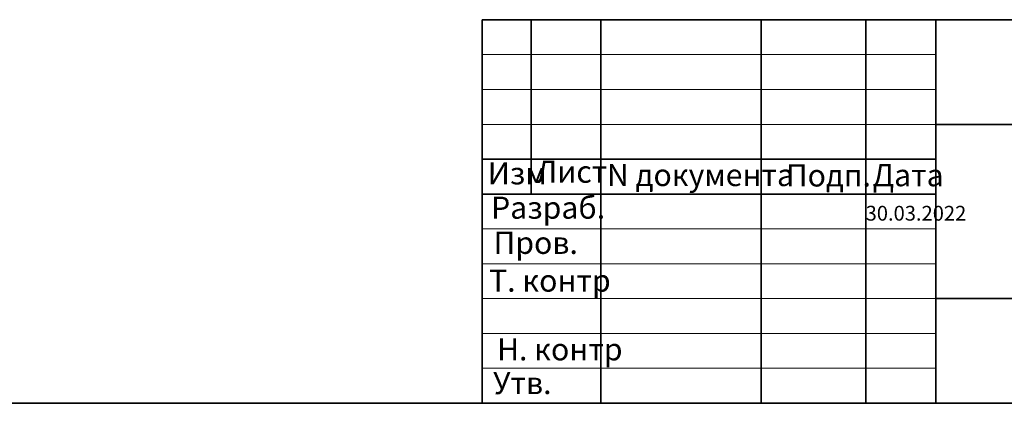
# Model space of a CAD drawing. Units: millimetres. Extents: x 0 to 592, y 1 to 415.
# Drawn here: x 338 to 479, y 5 to 60 of the extents above; entities that cross this region are included whole.
import ezdxf

# ---------------------------------------------------------------- set-up
doc = ezdxf.new("R2010")
doc.units = ezdxf.units.MM
doc.layers.add('FORMAT', color=7, linetype='Continuous')
doc.styles.add('SLDTEXTSTYLE0', font='TXT', dxfattribs={"width": 0.7, "bigfont": 'bigfont'})
doc.styles.add('SLDTEXTSTYLE1', font='TXT', dxfattribs={"width": 0.7})

msp = doc.modelspace()

# ---------------------------------------------------------------- linework, layer by layer
at = {"layer": 'FORMAT', "lineweight": 35}
msp.add_line((404, 60), (589, 60), dxfattribs=at)
at = {"layer": 'FORMAT', "color": 7, "lineweight": 35}
for p, q in [((404, 60), (404, 4.978)), ((404, 60), (404, 34.978)), ((411, 35), (411, 60)), ((421, 60), (421, 5)), ((444, 5), (444, 60)), ((459, 60), (459, 5)), ((469, 4.978), (469, 59.978)), ((469, 44.978), (469, 59.978)), ((469, 44.978), (588.554, 44.978)), ((469, 39.978), (404, 39.978)), ((469, 34.978), (469, 39.978)), ((404, 34.978), (469, 34.978)), ((469, 20), (589, 20)), ((469, 20), (469, 4.978)), ((20, 5), (589, 5)), ((404, 5), (589, 5))]:
    msp.add_line(p, q, dxfattribs=at)
at = {"layer": 'FORMAT', "color": 7, "lineweight": 18}
for p, q in [((404, 55), (469, 55)), ((404, 50), (469, 50)), ((469, 44.978), (404, 44.978)), ((404, 30), (469, 30)), ((404, 25), (469, 25)), ((404, 20), (469, 20)), ((404, 15), (469, 15)), ((404, 10), (469, 10))]:
    msp.add_line(p, q, dxfattribs=at)

# ---------------------------------------------------------------- texts
at = {"layer": 'FORMAT', "color": 7, "char_height": 3.175, "attachment_point": 1, "style": 'SLDTEXTSTYLE0'}
for s, insert in [('Изм', (404.785, 39.555)), ('Лист', (411.707, 39.784)), ('N документа', (421.873, 39.31)), ('Подп.', (447.517, 39.252)), ('Дата', (459.957, 39.286)), ('Разраб.', (405.27, 34.627)), ('Пров.', (405.617, 29.584)), ('Т. контр', (404.98, 24.164)), ('Н. контр', (406.117, 14.313)), ('Утв.', (405.558, 9.471))]:
    msp.add_mtext(s, dxfattribs=dict(at, insert=insert))
at = {"layer": 'FORMAT', "insert": (458.958, 33.298), "char_height": 2.1167, "attachment_point": 1, "style": 'SLDTEXTSTYLE1'}
msp.add_mtext('30.03.2022', dxfattribs=at)

doc.saveas('drawing.dxf')
